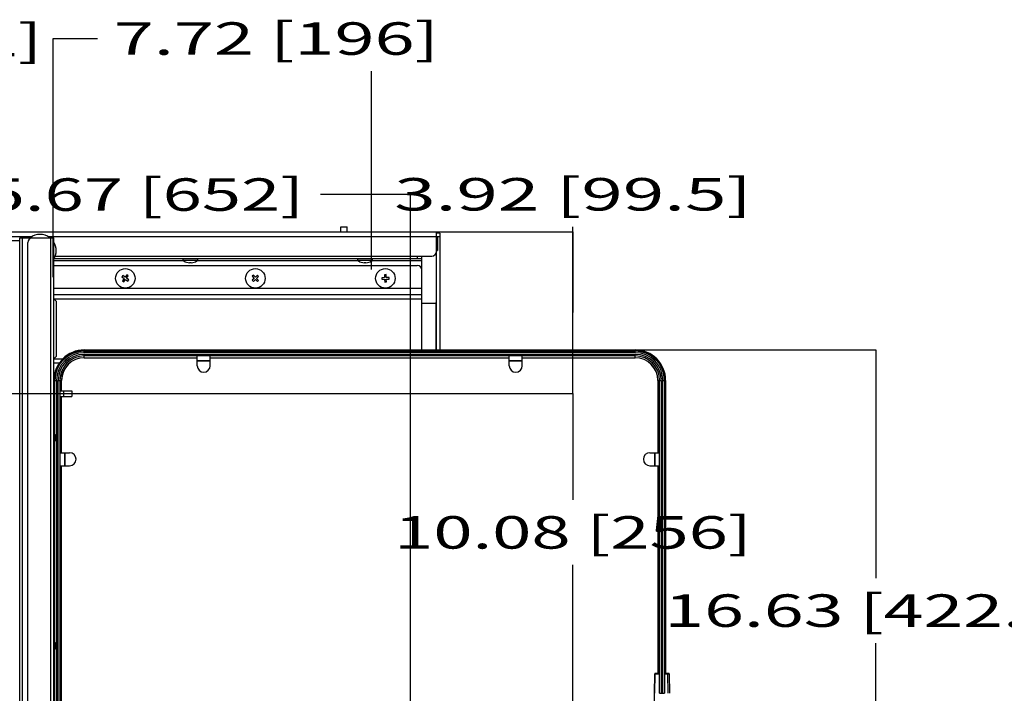
# Model space of a CAD drawing. Units: millimetres. Extents: x 0 to 2970, y -18 to 2100.
# Drawn here: x 855 to 1461, y 1286 to 1700 of the extents above; entities that cross this region are included whole.
import ezdxf
from ezdxf.enums import TextEntityAlignment as Align

# ---------------------------------------------------------------- set-up
doc = ezdxf.new("R2010")
doc.units = ezdxf.units.MM
doc.header["$LTSCALE"] = 163.35
doc.layers.get('0').update_dxf_attribs({"linetype": 'CONTINUOUS'})
doc.layers.add('______ISO_', color=7, linetype='CONTINUOUS')
doc.layers.add('____ISO_', color=7, linetype='CONTINUOUS')
doc.styles.add('TEXTSTYLE_2', font='bluprnt.ttf')
doc.dimstyles.new('DIMSTYLE_1', dxfattribs={"dimtxt": 20, "dimasz": 0.1875, "dimexe": 0.125, "dimexo": 0.0625, "dimgap": 10, "dimtad": 0, "dimtih": 1, "dimtoh": 1, "dimdec": 3, "dimdsep": 46, "dimtxsty": 'TEXTSTYLE_2', "dimblk": '_FILLED', "dimblk1": '_FILLED', "dimblk2": '_FILLED', "dimcen": 0.09, "dimadec": 3, "dimazin": 2, "dimtfac": 1, "dimtdec": 3, "dimtofl": 0, "dimtmove": 0, "dimatfit": 3, "dimldrblk": '_FILLED', "dimfxl": 0, "dimtolj": 1, "dimarcsym": 0})

# ---------------------------------------------------------------- blocks, each defined once
blk = doc.blocks.new('_FILLED')
at = {"color": 0, "linetype": 'ByBlock'}
blk.add_solid([(0, 0), (-1, 0.2), (-1, -0.2)], dxfattribs=at)
blk = doc.blocks.new('*D3')
at = {"layer": '____ISO_', "color": 7, "linetype": 'Continuous'}
for p, q in [((443.45, 1582.32), (443.45, 1592.45)), ((443.45, 1592.32), (799.92, 1592.32)), ((1095.45, 1592.32), (1039.92, 1592.32)), ((1095.45, 1582.32), (1095.45, 1592.45)), ((443.45, 1214.05), (443.45, 1582.32)), ((1095.45, 1214.05), (1095.45, 1582.32))]:
    blk.add_line(p, q, dxfattribs=at)
at = {"layer": '____ISO_', "color": 7, "linetype": 'Continuous', "xscale": 0.1875, "yscale": 0.1875, "zscale": 0.1875, "rotation": 180}
blk.add_blockref('_FILLED', (443.45, 1592.32), dxfattribs=at)
at = {"layer": '____ISO_', "color": 7, "linetype": 'Continuous', "xscale": 0.1875, "yscale": 0.1875, "zscale": 0.1875}
blk.add_blockref('_FILLED', (1095.45, 1592.32), dxfattribs=at)
at = {"layer": '____ISO_', "color": 7, "linetype": 'Continuous', "style": 'TEXTSTYLE_2'}
blk.add_text('25.67 [652]', height=20, dxfattribs=at).set_placement((809.92, 1582.32), (1029.92, 1582.32), align=Align.FIT)
blk = doc.blocks.new('*D6')
at = {"layer": '____ISO_', "color": 7, "linetype": 'Continuous'}
for p, q in [((663.45, 1677.33), (663.45, 1687.45)), ((663.45, 1687.33), (663.45, 1687.33)), ((875.45, 1677.33), (875.45, 1687.45)), ((875.45, 1687.33), (875.45, 1687.33)), ((663.45, 1541.55), (663.45, 1677.33)), ((875.45, 1541.55), (875.45, 1677.33))]:
    blk.add_line(p, q, dxfattribs=at)
at = {"layer": '____ISO_', "color": 7, "linetype": 'Continuous', "xscale": 0.1875, "yscale": 0.1875, "zscale": 0.1875, "rotation": 180}
blk.add_blockref('_FILLED', (663.45, 1687.33), dxfattribs=at)
at = {"layer": '____ISO_', "color": 7, "linetype": 'Continuous', "xscale": 0.1875, "yscale": 0.1875, "zscale": 0.1875}
blk.add_blockref('_FILLED', (875.45, 1687.33), dxfattribs=at)
at = {"layer": '____ISO_', "color": 7, "linetype": 'Continuous', "style": 'TEXTSTYLE_2'}
blk.add_text('8.35 [212]', height=20, dxfattribs=at).set_placement((668.78, 1677.33), (868.78, 1677.33), align=Align.FIT)
blk = doc.blocks.new('*D7')
at = {"layer": '____ISO_', "color": 7, "linetype": 'Continuous'}
for p, q in [((875.45, 1678.28), (875.45, 1688.4)), ((875.45, 1688.28), (902.87, 1688.28)), ((1071.45, 1688.28), (1071.45, 1688.28)), ((875.45, 1541.55), (875.45, 1678.28)), ((1071.45, 1546.3), (1071.45, 1668.28))]:
    blk.add_line(p, q, dxfattribs=at)
at = {"layer": '____ISO_', "color": 7, "linetype": 'Continuous', "xscale": 0.1875, "yscale": 0.1875, "zscale": 0.1875, "rotation": 180}
blk.add_blockref('_FILLED', (875.45, 1688.28), dxfattribs=at)
at = {"layer": '____ISO_', "color": 7, "linetype": 'Continuous', "xscale": 0.1875, "yscale": 0.1875, "zscale": 0.1875}
blk.add_blockref('_FILLED', (1071.45, 1688.28), dxfattribs=at)
at = {"layer": '____ISO_', "color": 7, "linetype": 'Continuous', "style": 'TEXTSTYLE_2'}
blk.add_text('7.72 [196]', height=20, dxfattribs=at).set_placement((912.87, 1678.28), (1112.87, 1678.28), align=Align.FIT)
blk = doc.blocks.new('*D14')
at = {"layer": '____ISO_', "color": 7, "linetype": 'Continuous'}
for p, q in [((1111.51, 1569.48), (1195.46, 1569.48)), ((1195.33, 1519.73), (1195.33, 1572.48)), ((1195.33, 1569.48), (1195.33, 1519.73)), ((1195.33, 1469.98), (1195.33, 1519.73)), ((764.76, 1469.98), (1195.46, 1469.98))]:
    blk.add_line(p, q, dxfattribs=at)
at = {"layer": '____ISO_', "color": 7, "linetype": 'Continuous', "xscale": 0.1875, "yscale": 0.1875, "zscale": 0.1875}
for p, rotation in [((1195.33, 1569.48), 90), ((1195.33, 1469.98), 270)]:
    blk.add_blockref('_FILLED', p, dxfattribs=dict(at, rotation=rotation))
at = {"layer": '____ISO_', "color": 7, "linetype": 'Continuous', "style": 'TEXTSTYLE_2'}
blk.add_text('3.92 [99.5]', height=20, dxfattribs=at).set_placement((1085.33, 1582.48), (1305.33, 1582.48), align=Align.FIT)
blk = doc.blocks.new('*D17')
at = {"layer": '____ISO_', "color": 7, "linetype": 'Continuous'}
for p, q in [((1233.71, 1496.73), (1381.7, 1496.73)), ((1381.57, 1496.73), (1381.57, 1356.4)), ((1381.57, 1074.33), (1381.57, 1316.4)), ((1233.71, 1074.33), (1381.7, 1074.33))]:
    blk.add_line(p, q, dxfattribs=at)
at = {"layer": '____ISO_', "color": 7, "linetype": 'Continuous', "xscale": 0.1875, "yscale": 0.1875, "zscale": 0.1875}
for p, rotation in [((1381.57, 1496.73), 90), ((1381.57, 1074.33), 270)]:
    blk.add_blockref('_FILLED', p, dxfattribs=dict(at, rotation=rotation))
at = {"layer": '____ISO_', "color": 7, "linetype": 'Continuous', "style": 'TEXTSTYLE_2'}
blk.add_text('16.63 [422.4]', height=20, dxfattribs=at).set_placement((1251.57, 1326.4), (1511.57, 1326.4), align=Align.FIT)
blk = doc.blocks.new('*D18')
at = {"layer": '____ISO_', "color": 7, "linetype": 'Continuous'}
for p, q in [((764.76, 1469.98), (1195.46, 1469.98)), ((1195.33, 1469.98), (1195.33, 1404.5)), ((1195.33, 1213.98), (1195.33, 1364.5)), ((764.76, 1213.98), (1195.46, 1213.98))]:
    blk.add_line(p, q, dxfattribs=at)
at = {"layer": '____ISO_', "color": 7, "linetype": 'Continuous', "xscale": 0.1875, "yscale": 0.1875, "zscale": 0.1875}
for p, rotation in [((1195.33, 1469.98), 90), ((1195.33, 1213.98), 270)]:
    blk.add_blockref('_FILLED', p, dxfattribs=dict(at, rotation=rotation))
at = {"layer": '____ISO_', "color": 7, "linetype": 'Continuous', "style": 'TEXTSTYLE_2'}
blk.add_text('10.08 [256]', height=20, dxfattribs=at).set_placement((1085.33, 1374.5), (1305.33, 1374.5), align=Align.FIT)

msp = doc.modelspace()

# ---------------------------------------------------------------- linework, layer by layer
at = {"layer": '______ISO_', "color": 7, "linetype": 'Continuous'}
for p, q in [((832.3763, 1566.484), (862.5153, 1566.484)), ((862.0885, 1565.6589), (862.0885, 1565.784)), ((872.3763, 1566.484), (1113.4458, 1566.484)), ((873.8458, 1565.784), (873.8458, 1076.4711)), ((875.9458, 1551.784), (955.4458, 1551.784)), ((964.4458, 1551.784), (1062.9458, 1551.784)), ((1071.9458, 1551.784), (1102.4458, 1551.784)), ((1099.4458, 1554.484), (1099.4458, 1552.784)), ((875.9458, 1534.784), (1102.4458, 1534.784)), ((875.9458, 1528.284), (1102.4458, 1528.284)), ((1110.9458, 1525.484), (1110.9458, 1496.734)), ((894.6458, 1495.034), (894.6458, 1496.734)), ((1233.6458, 1495.034), (1233.6458, 1496.734)), ((875.9458, 1491.284), (881.4501, 1491.284)), ((1233.6458, 1495.034), (894.6458, 1495.034)), ((894.6458, 1491.934), (894.6458, 1494.034)), ((894.6458, 1494.034), (1233.6458, 1494.034)), ((1233.6458, 1491.934), (1233.6458, 1494.034)), ((972.1458, 1490.024), (964.1458, 1490.024)), ((1164.1458, 1490.024), (1156.1458, 1490.024)), ((875.9458, 1478.034), (877.6458, 1478.034)), ((877.6458, 1478.034), (877.6458, 1444.6509)), ((878.6458, 1093.034), (878.6458, 1478.034)), ((878.6458, 1478.034), (880.7458, 1478.034)), ((1247.5458, 1478.034), (1249.6458, 1478.034)), ((1249.6458, 1478.034), (1249.6458, 1285.534)), ((1250.6458, 1285.534), (1250.6458, 1478.034)), ((1250.6458, 1478.034), (1252.3458, 1478.034)), ((876.4363, 1471.534), (876.4363, 1468.034)), ((881.9154, 1471.534), (881.9154, 1468.034)), ((877.6458, 1441.0552), (877.6458, 1316.6509)), ((882.6558, 1433.534), (882.6558, 1425.534)), ((1245.6358, 1425.534), (1245.6358, 1433.534)), ((877.6458, 1313.0552), (877.6458, 1220.6509)), ((1245.7095, 1297.5868), (1245.4769, 1285.534)), ((1245.7095, 1297.5868), (1248.6458, 1297.5868)), ((1251.6458, 1297.5868), (1254.5831, 1297.5868)), ((1253.5651, 1297.5868), (1253.73, 1285.534))]:
    msp.add_line(p, q, dxfattribs=at)
for centre, radius, start, end in [((894.6458, 1478.034), 17, 90, 180), ((894.6458, 1478.034), 16, 90, 180), ((1233.6458, 1478.034), 17, 0, 90), ((1233.6458, 1478.034), 16, 0, 90)]:
    msp.add_arc(centre, radius, start, end, dxfattribs=at)
for centre, major_axis, ratio, start_param, end_param in [((1245.8985, 1297.584), (-0.2, 0.0039), 0.0139595, 0, 0.33311047), ((1245.8985, 1297.584), (0, 0.2), 0.94502984, 0, 1.55683369), ((1253.3692, 1297.584), (0, 0.2), 0.97957218, 4.72635161, 6.28318531)]:
    msp.add_ellipse(centre, major_axis=major_axis, ratio=ratio, start_param=start_param, end_param=end_param, dxfattribs=at)
at = {"layer": '____ISO_', "color": 7, "linetype": 'Continuous'}
for p, q in [((427.4458, 1569.484), (1111.4458, 1569.484)), ((1052.4458, 1569.484), (1052.4458, 1572.484)), ((1052.4458, 1572.484), (1056.4458, 1572.484)), ((1056.4458, 1569.484), (1056.4458, 1572.484)), ((1111.4458, 1496.734), (1111.4458, 1569.484)), ((854.9458, 1563.784), (839.9458, 1563.784)), ((854.9458, 1072.7212), (854.9458, 1565.784)), ((854.9458, 1565.784), (875.9458, 1565.784)), ((856.7221, 1075.2204), (856.7221, 1565.784)), ((875.9458, 1074.284), (875.9458, 1565.784)), ((1113.4458, 1568.484), (1111.4458, 1568.484)), ((1111.9458, 1565.984), (1111.4458, 1565.984)), ((1111.4458, 1565.9786), (1111.9458, 1565.9786)), ((1111.9458, 1565.984), (1111.9458, 1557.984)), ((1113.4458, 1568.484), (1113.4458, 1496.734)), ((859.9458, 1077.7499), (859.9458, 1562.784)), ((1111.9458, 1557.9894), (1111.4458, 1557.9894)), ((1111.4458, 1557.984), (1111.9458, 1557.984)), ((1102.4458, 1552.784), (876.106, 1552.784)), ((876.8856, 1554.484), (1108.4458, 1554.484)), ((955.4458, 1551.784), (955.4458, 1552.784)), ((964.4458, 1551.784), (955.4458, 1551.784)), ((955.9458, 1551.4595), (955.9458, 1551.4397)), ((963.9458, 1551.4397), (963.9458, 1551.4595)), ((964.4458, 1551.784), (964.4458, 1552.784)), ((1062.9458, 1551.784), (1062.9458, 1552.784)), ((1071.9458, 1551.784), (1062.9458, 1551.784)), ((1063.4458, 1551.4595), (1063.4458, 1551.4397)), ((1071.4458, 1551.4397), (1071.4458, 1551.4595)), ((1071.9458, 1551.784), (1071.9458, 1552.784)), ((1102.4458, 1496.734), (1102.4458, 1554.484)), ((875.9458, 1548.784), (1099.4458, 1548.784)), ((959.4458, 1550.5082), (959.4458, 1550.3174)), ((960.4458, 1550.3174), (960.4458, 1550.5082)), ((1066.9458, 1550.5082), (1066.9458, 1550.3174)), ((1067.9458, 1550.3174), (1067.9458, 1550.5082)), ((918.4824, 1542.5648), (917.866, 1541.7774)), ((917.866, 1541.7774), (919.2439, 1540.6986)), ((919.2439, 1540.6986), (918.165, 1539.3207)), ((918.165, 1539.3207), (918.9524, 1538.7042)), ((919.8603, 1541.4859), (918.4824, 1542.5648)), ((918.9524, 1538.7042), (920.0312, 1540.0821)), ((920.9392, 1542.8638), (919.8603, 1541.4859)), ((920.0312, 1540.0821), (921.4091, 1539.0033)), ((920.6477, 1540.8695), (921.7265, 1542.2474)), ((922.0256, 1539.7906), (920.6477, 1540.8695)), ((921.7265, 1542.2474), (920.9392, 1542.8638)), ((921.4091, 1539.0033), (922.0256, 1539.7906)), ((999.2387, 1540.7898), (997.9912, 1539.5625)), ((997.9912, 1539.5625), (998.6925, 1538.8496)), ((998.7243, 1542.7386), (998.0114, 1542.0373)), ((998.0114, 1542.0373), (999.2387, 1540.7898)), ((998.6925, 1538.8496), (999.94, 1540.0769)), ((999.9516, 1541.4911), (998.7243, 1542.7386)), ((999.94, 1540.0769), (1001.1673, 1538.8294)), ((1001.199, 1542.7184), (999.9516, 1541.4911)), ((1000.6529, 1540.7783), (1001.9004, 1542.0056)), ((1001.8802, 1539.5308), (1000.6529, 1540.7783)), ((1001.1673, 1538.8294), (1001.8802, 1539.5308)), ((1001.9004, 1542.0056), (1001.199, 1542.7184)), ((1079.4265, 1541.264), (1077.6779, 1541.1953)), ((1077.6779, 1541.1953), (1077.7172, 1540.196)), ((1077.7172, 1540.196), (1079.4658, 1540.2648)), ((1080.357, 1543.0519), (1079.3578, 1543.0126)), ((1079.3578, 1543.0126), (1079.4265, 1541.264)), ((1079.4658, 1540.2648), (1079.5346, 1538.5161)), ((1080.4258, 1541.3033), (1080.357, 1543.0519)), ((1082.1744, 1541.372), (1080.4258, 1541.3033)), ((1080.465, 1540.304), (1082.2137, 1540.3728)), ((1080.5338, 1538.5554), (1080.465, 1540.304)), ((1082.2137, 1540.3728), (1082.1744, 1541.372)), ((1079.5346, 1538.5161), (1080.5338, 1538.5554)), ((875.9458, 1530.784), (1102.4458, 1530.784)), ((877.4458, 1526.784), (875.9458, 1528.284)), ((877.4458, 1526.784), (877.4458, 1492.784)), ((1102.4458, 1525.484), (1111.4458, 1525.484)), ((894.6458, 1496.734), (1233.6458, 1496.734)), ((894.6458, 1496.2678), (1233.6458, 1496.2678)), ((875.9458, 1491.284), (877.4458, 1492.784)), ((894.6458, 1496.034), (1233.6458, 1496.034)), ((1233.6458, 1493.034), (894.6458, 1493.034)), ((894.6458, 1491.9892), (964.1458, 1491.9892)), ((894.6458, 1491.934), (964.1458, 1491.934)), ((964.1458, 1487.034), (964.1458, 1493.034)), ((972.1458, 1487.034), (972.1458, 1493.034)), ((972.1458, 1491.9892), (1156.1458, 1491.9892)), ((972.1458, 1491.934), (1156.1458, 1491.934)), ((1156.1458, 1487.034), (1156.1458, 1493.034)), ((1164.1458, 1487.034), (1164.1458, 1493.034)), ((1164.1458, 1491.9892), (1233.6458, 1491.9892)), ((1164.1458, 1491.934), (1233.6458, 1491.934)), ((875.9458, 1488.784), (879.3446, 1488.784)), ((964.1458, 1490.034), (972.1458, 1490.034)), ((1156.1458, 1490.034), (1164.1458, 1490.034)), ((876.412, 1471.534), (876.412, 1478.034)), ((876.6458, 1444.5819), (876.6458, 1478.034)), ((879.6458, 1478.034), (879.6458, 1093.034)), ((880.6906, 1471.534), (880.6906, 1478.034)), ((880.7458, 1471.534), (880.7458, 1478.034)), ((1247.5458, 1478.034), (1247.5458, 1433.534)), ((1247.601, 1478.034), (1247.601, 1433.534)), ((1248.6458, 1285.534), (1248.6458, 1478.034)), ((1251.6458, 1478.034), (1251.6458, 1285.534)), ((1251.8796, 1478.034), (1251.8796, 1297.784)), ((1252.3458, 1478.034), (1252.3458, 1297.784)), ((875.9458, 1471.534), (876.6458, 1471.534)), ((876.6458, 1468.034), (875.9458, 1468.034)), ((876.412, 1444.6271), (876.412, 1468.034)), ((879.6458, 1471.534), (886.9419, 1471.534)), ((879.6458, 1468.034), (886.9419, 1468.034)), ((880.6906, 1433.534), (880.6906, 1468.034)), ((880.7458, 1433.534), (880.7458, 1468.034)), ((881.9419, 1471.534), (881.9419, 1468.034)), ((886.9419, 1471.534), (886.9419, 1468.034)), ((875.9458, 1444.72), (875.9799, 1444.7789)), ((875.9858, 1444.784), (876.0058, 1444.784)), ((876.0117, 1444.7789), (876.2633, 1444.3445)), ((876.2558, 1444.3575), (876.4999, 1444.7789)), ((876.5058, 1444.784), (876.5258, 1444.784)), ((876.5317, 1444.7789), (876.7833, 1444.3445)), ((876.7758, 1444.3575), (877.0199, 1444.7789)), ((877.0258, 1444.784), (877.0458, 1444.784)), ((877.0517, 1444.7789), (877.3033, 1444.3445)), ((877.2958, 1444.3575), (877.5399, 1444.7789)), ((877.5458, 1444.784), (877.5658, 1444.784)), ((877.5717, 1444.7789), (877.8233, 1444.3445)), ((877.6458, 1443.9201), (877.6458, 1443.4932)), ((877.8958, 1443.6742), (877.6458, 1443.9201)), ((877.8158, 1444.3575), (877.8522, 1444.4203)), ((877.9458, 1444.2644), (877.8558, 1444.4203)), ((877.9458, 1441.3036), (877.9458, 1444.2644)), ((875.9958, 1441.2105), (875.9458, 1441.1243)), ((876.2399, 1440.7891), (875.9882, 1441.2235)), ((876.2458, 1440.784), (876.2658, 1440.784)), ((876.5158, 1441.2105), (876.2717, 1440.7891)), ((876.412, 1316.6271), (876.412, 1441.0314)), ((876.7599, 1440.7891), (876.5082, 1441.2235)), ((876.6458, 1316.5819), (876.6458, 1440.9862)), ((876.7658, 1440.784), (876.7858, 1440.784)), ((877.0358, 1441.2105), (876.7917, 1440.7891)), ((877.2799, 1440.7891), (877.0282, 1441.2235)), ((877.2858, 1440.784), (877.3058, 1440.784)), ((877.5558, 1441.2105), (877.3117, 1440.7891)), ((877.7226, 1440.9226), (877.5482, 1441.2235)), ((877.9458, 1441.3036), (877.7258, 1440.9226)), ((879.6458, 1433.534), (885.6458, 1433.534)), ((882.6458, 1425.534), (882.6458, 1433.534)), ((1242.6458, 1433.534), (1248.6458, 1433.534)), ((1245.6458, 1433.534), (1245.6458, 1425.534)), ((879.6458, 1425.534), (885.6458, 1425.534)), ((880.6906, 1145.534), (880.6906, 1425.534)), ((880.7458, 1145.534), (880.7458, 1425.534)), ((1242.6458, 1425.534), (1248.6458, 1425.534)), ((1247.5458, 1425.534), (1247.5458, 1297.784)), ((1247.601, 1425.534), (1247.601, 1297.784)), ((875.9458, 1316.72), (875.9799, 1316.7789)), ((875.9858, 1316.784), (876.0058, 1316.784)), ((876.0117, 1316.7789), (876.2633, 1316.3445)), ((876.2558, 1316.3575), (876.4999, 1316.7789)), ((876.5058, 1316.784), (876.5258, 1316.784)), ((876.5317, 1316.7789), (876.7833, 1316.3445)), ((876.7758, 1316.3575), (877.0199, 1316.7789)), ((877.0258, 1316.784), (877.0458, 1316.784)), ((877.0517, 1316.7789), (877.3033, 1316.3445)), ((877.2958, 1316.3575), (877.5399, 1316.7789)), ((877.5458, 1316.784), (877.5658, 1316.784)), ((877.5717, 1316.7789), (877.8233, 1316.3445)), ((877.6458, 1315.9201), (877.6458, 1315.4932)), ((877.8958, 1315.6742), (877.6458, 1315.9201)), ((877.8158, 1316.3575), (877.8522, 1316.4203)), ((877.9458, 1316.2644), (877.8558, 1316.4203)), ((877.9458, 1313.3036), (877.9458, 1316.2644)), ((875.9958, 1313.2105), (875.9458, 1313.1243)), ((876.2399, 1312.7891), (875.9882, 1313.2235)), ((876.2458, 1312.784), (876.2658, 1312.784)), ((876.5158, 1313.2105), (876.2717, 1312.7891)), ((876.412, 1220.6271), (876.412, 1313.0314)), ((876.7599, 1312.7891), (876.5082, 1313.2235)), ((876.6458, 1220.5819), (876.6458, 1312.9862)), ((876.7658, 1312.784), (876.7858, 1312.784)), ((877.0358, 1313.2105), (876.7917, 1312.7891)), ((877.2799, 1312.7891), (877.0282, 1313.2235)), ((877.2858, 1312.784), (877.3058, 1312.784)), ((877.5558, 1313.2105), (877.3117, 1312.7891)), ((877.7226, 1312.9226), (877.5482, 1313.2235)), ((877.9458, 1313.3036), (877.7258, 1312.9226)), ((1245.4693, 1285.5345), (1245.6985, 1297.5879)), ((1248.6458, 1297.784), (1245.8985, 1297.784)), ((1254.3831, 1297.784), (1251.6458, 1297.784)), ((1254.5831, 1297.5868), (1254.7514, 1285.534)), ((1245.4769, 1285.534), (1245.4693, 1285.5345)), ((1245.4693, 1273.484), (1245.4693, 1285.5345)), ((1248.6458, 1285.534), (1251.6458, 1285.534))]:
    msp.add_line(p, q, dxfattribs=at)
for centre in [(919.9458, 1540.784), (999.9458, 1540.784), (1079.9458, 1540.784)]:
    msp.add_circle(centre, 6, dxfattribs=at)
for centre, radius, start, end in [((862.9458, 1562.784), 3, 90, 180), ((867.4458, 1557.784), 10, 53.1301024, 126.8698976), ((867.4458, 1557.784), 10, 328.2116694, 31.7883306), ((1108.4458, 1557.484), 3, 270, 360), ((959.9458, 1557.784), 7.5, 233.1301024, 237.7690474), ((959.9458, 1557.784), 7.4833, 237.6884668, 266.1689106), ((959.9458, 1557.784), 7.4833, 273.8310894, 302.3115332), ((959.9458, 1557.784), 7.5, 302.2309526, 306.8698976), ((1067.4458, 1557.784), 7.5, 233.1301024, 237.7690474), ((1067.4458, 1557.784), 7.4833, 237.6884668, 266.1689106), ((1067.4458, 1557.784), 7.4833, 273.8310894, 302.3115332), ((1067.4458, 1557.784), 7.5, 302.2309526, 306.8698976), ((959.9458, 1557.784), 7.293, 266.0687681, 273.9312319), ((1067.4458, 1557.784), 7.293, 266.0687681, 273.9312319), ((1099.4458, 1545.784), 3, 0, 90), ((1110.4458, 1526.484), 1, 270, 360), ((894.6458, 1478.034), 18.7, 90, 180), ((894.6458, 1478.034), 18.2338, 90, 180), ((1233.6458, 1478.034), 18.7, 0, 90), ((1233.6458, 1478.034), 18.2338, 0, 90), ((894.6458, 1478.034), 18, 90, 180), ((894.6458, 1478.034), 15, 90, 180), ((894.6458, 1478.034), 13.9552, 90, 180), ((894.6458, 1478.034), 13.9, 90, 180), ((1233.6458, 1478.034), 18, 0, 90), ((1233.6458, 1478.034), 15, 0, 90), ((1233.6458, 1478.034), 13.9552, 0, 90), ((1233.6458, 1478.034), 13.9, 0, 90), ((968.1458, 1487.034), 4, 180, 360), ((1160.1458, 1487.034), 4, 180, 360), ((885.6458, 1429.534), 4, 270, 90), ((1242.6458, 1429.534), 4, 90, 270), ((1245.8985, 1297.584), 0.2, 90, 178.8767336), ((1254.3831, 1297.584), 0.2, 0.8, 90)]:
    msp.add_arc(centre, radius, start, end, dxfattribs=at)
for points, knots in [([(875.9799, 1444.7716), (875.9919, 1444.7941), (876.0039, 1444.7564), (876.0159, 1444.6532), (876.047, 1444.3854), (876.0782, 1443.6904), (876.1093, 1442.94), (876.1413, 1442.1689), (876.1733, 1441.3811), (876.2054, 1441.018), (876.2188, 1440.8651), (876.2323, 1440.7911), (876.2458, 1440.7926)], [-26.77508796, -26.77508796, -26.77508796, -26.77508796, -26.339809, -26.339809, -26.339809, -25.21083525, -25.21083525, -25.21083525, -24.05051285, -24.05051285, -24.05051285, -23.5619449, -23.5619449, -23.5619449, -23.5619449]), ([(876.2717, 1440.7974), (876.2581, 1440.7726), (876.2445, 1440.8247), (876.2309, 1440.9595), (876.1994, 1441.2707), (876.168, 1442.006), (876.1366, 1442.7656), (876.1052, 1443.5241), (876.0738, 1444.267), (876.0424, 1444.5916), (876.0302, 1444.7178), (876.018, 1444.7782), (876.0058, 1444.7764)], [17.20720919, 17.20720919, 17.20720919, 17.20720919, 17.70083482, 17.70083482, 17.70083482, 18.84034942, 18.84034942, 18.84034942, 19.97811474, 19.97811474, 19.97811474, 20.42035225, 20.42035225, 20.42035225, 20.42035225]), ([(876.5082, 1441.2274), (876.5011, 1441.2379), (876.494, 1441.2657), (876.4868, 1441.3121), (876.4531, 1441.5307), (876.4195, 1442.1461), (876.3858, 1442.7835), (876.3522, 1443.4198), (876.3186, 1444.0343), (876.285, 1444.2543), (876.2778, 1444.3016), (876.2706, 1444.33), (876.2633, 1444.3406)], [17.36998411, 17.36998411, 17.36998411, 17.36998411, 17.62884415, 17.62884415, 17.62884415, 18.84925739, 18.84925739, 18.84925739, 20.06727406, 20.06727406, 20.06727406, 20.32912773, 20.32912773, 20.32912773, 20.32912773]), ([(876.4999, 1444.7778), (876.5282, 1444.821), (876.5565, 1444.4986), (876.5847, 1443.9408), (876.6161, 1443.3227), (876.6475, 1442.4482), (876.6788, 1441.7906), (876.7078, 1441.1825), (876.7368, 1440.789), (876.7658, 1440.7846)], [-20.49190265, -20.49190265, -20.49190265, -20.49190265, -19.46630792, -19.46630792, -19.46630792, -18.3297666, -18.3297666, -18.3297666, -17.27875959, -17.27875959, -17.27875959, -17.27875959]), ([(876.7917, 1440.79), (876.7627, 1440.7455), (876.7338, 1441.0867), (876.7048, 1441.6675), (876.6731, 1442.3033), (876.6414, 1443.1913), (876.6097, 1443.8417), (876.5817, 1444.4152), (876.5537, 1444.7765), (876.5258, 1444.7826)], [10.92402388, 10.92402388, 10.92402388, 10.92402388, 11.97407075, 11.97407075, 11.97407075, 13.1236041, 13.1236041, 13.1236041, 14.13716694, 14.13716694, 14.13716694, 14.13716694]), ([(877.0282, 1441.2309), (877.0172, 1441.2473), (877.0062, 1441.3038), (876.9951, 1441.4025), (876.9611, 1441.7066), (876.927, 1442.3885), (876.893, 1443.0254), (876.859, 1443.6608), (876.8251, 1444.206), (876.7911, 1444.3243), (876.7885, 1444.3333), (876.7859, 1444.3398), (876.7833, 1444.3438)], [11.0867988, 11.0867988, 11.0867988, 11.0867988, 11.48698803, 11.48698803, 11.48698803, 12.72104224, 12.72104224, 12.72104224, 13.95213916, 13.95213916, 13.95213916, 14.04594243, 14.04594243, 14.04594243, 14.04594243]), ([(877.0199, 1444.7707), (877.0328, 1444.7947), (877.0458, 1444.7491), (877.0587, 1444.6279), (877.0902, 1444.3334), (877.1216, 1443.6088), (877.1531, 1442.8487), (877.1844, 1442.0931), (877.2157, 1441.3419), (877.247, 1441.0001), (877.2599, 1440.8587), (877.2728, 1440.7903), (877.2858, 1440.7918)], [-14.20871735, -14.20871735, -14.20871735, -14.20871735, -13.73944666, -13.73944666, -13.73944666, -12.59871376, -12.59871376, -12.59871376, -11.46472355, -11.46472355, -11.46472355, -10.99557429, -10.99557429, -10.99557429, -10.99557429]), ([(877.3117, 1440.7971), (877.2983, 1440.7726), (877.2848, 1440.8233), (877.2714, 1440.9546), (877.2402, 1441.2589), (877.209, 1441.9806), (877.1779, 1442.7333), (877.1467, 1443.4856), (877.1156, 1444.2305), (877.0845, 1444.5695), (877.0716, 1444.7099), (877.0587, 1444.7778), (877.0458, 1444.7763)], [4.64083857, 4.64083857, 4.64083857, 4.64083857, 5.12842652, 5.12842652, 5.12842652, 6.25784101, 6.25784101, 6.25784101, 7.3866319, 7.3866319, 7.3866319, 7.85398163, 7.85398163, 7.85398163, 7.85398163]), ([(877.5482, 1441.2319), (877.5311, 1441.2618), (877.5139, 1441.3866), (877.4967, 1441.5995), (877.4635, 1442.011), (877.4303, 1442.7247), (877.3971, 1443.3159), (877.3659, 1443.8727), (877.3346, 1444.2867), (877.3033, 1444.3441)], [4.8036135, 4.8036135, 4.8036135, 4.8036135, 5.42611897, 5.42611897, 5.42611897, 6.62951182, 6.62951182, 6.62951182, 7.76275712, 7.76275712, 7.76275712, 7.76275712]), ([(877.5399, 1444.7774), (877.5673, 1444.8187), (877.5947, 1444.5198), (877.6221, 1443.9914), (877.63, 1443.8396), (877.6379, 1443.6713), (877.6458, 1443.4932)], [-7.92553204, -7.92553204, -7.92553204, -7.92553204, -6.93130257, -6.93130257, -6.93130257, -6.64567677, -6.64567677, -6.64567677, -6.64567677]), ([(877.6458, 1443.4932), (877.6511, 1443.2483), (877.6565, 1442.9897), (877.6672, 1442.4773), (877.6726, 1442.2284), (877.6833, 1441.7732), (877.6887, 1441.5707), (877.6994, 1441.2384), (877.7048, 1441.1108), (877.7154, 1440.9496), (877.7205, 1440.9135), (877.7258, 1440.9226)], [0, 0, 0, 0, 0.077583363, 0.077583363, 0.154100295, 0.154100295, 0.229550499, 0.229550499, 0.303933676, 0.303933676, 0.375084374, 0.375084374, 0.375084374, 0.375084374]), ([(877.8522, 1444.4203), (877.8531, 1444.4219), (877.8541, 1444.4223), (877.8603, 1444.4161), (877.8657, 1444.37), (877.8752, 1444.2207), (877.8793, 1444.1351), (877.8875, 1443.9277), (877.8916, 1443.8076), (877.8958, 1443.6742)], [0.914065111, 0.914065111, 0.914065111, 0.914065111, 0.925314764, 0.925314764, 0.989010364, 0.989010364, 1.03710509, 1.03710509, 1.084566431, 1.084566431, 1.084566431, 1.084566431]), ([(875.9882, 1441.2238), (875.9867, 1441.2262), (875.9852, 1441.2295), (875.9837, 1441.2337), (875.9711, 1441.2685), (875.9584, 1441.3628), (875.9458, 1441.5001)], [23.653169417, 23.653169417, 23.653169417, 23.653169417, 23.707988874, 23.707988874, 23.707988874, 24.166097335, 24.166097335, 24.166097335, 24.166097335]), ([(875.9799, 1316.7716), (875.9919, 1316.7941), (876.0039, 1316.7564), (876.0159, 1316.6532), (876.047, 1316.3854), (876.0782, 1315.6904), (876.1093, 1314.94), (876.1413, 1314.1689), (876.1733, 1313.3811), (876.2054, 1313.018), (876.2188, 1312.8651), (876.2323, 1312.7911), (876.2458, 1312.7926)], [-26.77508796, -26.77508796, -26.77508796, -26.77508796, -26.339809, -26.339809, -26.339809, -25.21083525, -25.21083525, -25.21083525, -24.05051285, -24.05051285, -24.05051285, -23.5619449, -23.5619449, -23.5619449, -23.5619449]), ([(876.2717, 1312.7974), (876.2581, 1312.7726), (876.2445, 1312.8247), (876.2309, 1312.9595), (876.1994, 1313.2707), (876.168, 1314.006), (876.1366, 1314.7656), (876.1052, 1315.5241), (876.0738, 1316.267), (876.0424, 1316.5916), (876.0302, 1316.7178), (876.018, 1316.7782), (876.0058, 1316.7764)], [17.20720919, 17.20720919, 17.20720919, 17.20720919, 17.70083482, 17.70083482, 17.70083482, 18.84034942, 18.84034942, 18.84034942, 19.97811474, 19.97811474, 19.97811474, 20.42035225, 20.42035225, 20.42035225, 20.42035225]), ([(876.5082, 1313.2274), (876.5011, 1313.2379), (876.494, 1313.2657), (876.4868, 1313.3121), (876.4531, 1313.5307), (876.4195, 1314.1461), (876.3858, 1314.7835), (876.3522, 1315.4198), (876.3186, 1316.0343), (876.285, 1316.2543), (876.2778, 1316.3016), (876.2706, 1316.33), (876.2633, 1316.3406)], [17.36998411, 17.36998411, 17.36998411, 17.36998411, 17.62884415, 17.62884415, 17.62884415, 18.84925739, 18.84925739, 18.84925739, 20.06727406, 20.06727406, 20.06727406, 20.32912773, 20.32912773, 20.32912773, 20.32912773]), ([(876.4999, 1316.7778), (876.5282, 1316.821), (876.5565, 1316.4986), (876.5847, 1315.9408), (876.6161, 1315.3227), (876.6475, 1314.4482), (876.6788, 1313.7906), (876.7078, 1313.1825), (876.7368, 1312.789), (876.7658, 1312.7846)], [-20.49190265, -20.49190265, -20.49190265, -20.49190265, -19.46630792, -19.46630792, -19.46630792, -18.3297666, -18.3297666, -18.3297666, -17.27875959, -17.27875959, -17.27875959, -17.27875959]), ([(876.7917, 1312.79), (876.7627, 1312.7455), (876.7338, 1313.0867), (876.7048, 1313.6675), (876.6731, 1314.3033), (876.6414, 1315.1913), (876.6097, 1315.8417), (876.5817, 1316.4152), (876.5537, 1316.7765), (876.5258, 1316.7826)], [10.92402388, 10.92402388, 10.92402388, 10.92402388, 11.97407075, 11.97407075, 11.97407075, 13.1236041, 13.1236041, 13.1236041, 14.13716694, 14.13716694, 14.13716694, 14.13716694]), ([(877.0282, 1313.2309), (877.0172, 1313.2473), (877.0062, 1313.3038), (876.9951, 1313.4025), (876.9611, 1313.7066), (876.927, 1314.3885), (876.893, 1315.0254), (876.859, 1315.6608), (876.8251, 1316.206), (876.7911, 1316.3243), (876.7885, 1316.3333), (876.7859, 1316.3398), (876.7833, 1316.3438)], [11.0867988, 11.0867988, 11.0867988, 11.0867988, 11.48698803, 11.48698803, 11.48698803, 12.72104224, 12.72104224, 12.72104224, 13.95213916, 13.95213916, 13.95213916, 14.04594243, 14.04594243, 14.04594243, 14.04594243]), ([(877.0199, 1316.7707), (877.0328, 1316.7947), (877.0458, 1316.7491), (877.0587, 1316.6279), (877.0902, 1316.3334), (877.1216, 1315.6088), (877.1531, 1314.8487), (877.1844, 1314.0931), (877.2157, 1313.3419), (877.247, 1313.0001), (877.2599, 1312.8587), (877.2728, 1312.7903), (877.2858, 1312.7918)], [-14.20871735, -14.20871735, -14.20871735, -14.20871735, -13.73944666, -13.73944666, -13.73944666, -12.59871376, -12.59871376, -12.59871376, -11.46472355, -11.46472355, -11.46472355, -10.99557429, -10.99557429, -10.99557429, -10.99557429]), ([(877.3117, 1312.7971), (877.2983, 1312.7726), (877.2848, 1312.8233), (877.2714, 1312.9546), (877.2402, 1313.2589), (877.209, 1313.9806), (877.1779, 1314.7333), (877.1467, 1315.4856), (877.1156, 1316.2305), (877.0845, 1316.5695), (877.0716, 1316.7099), (877.0587, 1316.7778), (877.0458, 1316.7763)], [4.64083857, 4.64083857, 4.64083857, 4.64083857, 5.12842652, 5.12842652, 5.12842652, 6.25784101, 6.25784101, 6.25784101, 7.3866319, 7.3866319, 7.3866319, 7.85398163, 7.85398163, 7.85398163, 7.85398163]), ([(877.5482, 1313.2319), (877.5311, 1313.2618), (877.5139, 1313.3866), (877.4967, 1313.5995), (877.4635, 1314.011), (877.4303, 1314.7247), (877.3971, 1315.3159), (877.3659, 1315.8727), (877.3346, 1316.2867), (877.3033, 1316.3441)], [4.8036135, 4.8036135, 4.8036135, 4.8036135, 5.42611897, 5.42611897, 5.42611897, 6.62951182, 6.62951182, 6.62951182, 7.76275712, 7.76275712, 7.76275712, 7.76275712]), ([(877.5399, 1316.7774), (877.5673, 1316.8187), (877.5947, 1316.5198), (877.6221, 1315.9914), (877.63, 1315.8396), (877.6379, 1315.6713), (877.6458, 1315.4932)], [-7.92553204, -7.92553204, -7.92553204, -7.92553204, -6.93130257, -6.93130257, -6.93130257, -6.64567677, -6.64567677, -6.64567677, -6.64567677]), ([(877.6458, 1315.4932), (877.6511, 1315.2483), (877.6565, 1314.9897), (877.6672, 1314.4773), (877.6726, 1314.2284), (877.6833, 1313.7732), (877.6887, 1313.5707), (877.6994, 1313.2384), (877.7048, 1313.1108), (877.7154, 1312.9496), (877.7205, 1312.9135), (877.7258, 1312.9226)], [0, 0, 0, 0, 0.077583363, 0.077583363, 0.154100295, 0.154100295, 0.229550499, 0.229550499, 0.303933676, 0.303933676, 0.375084374, 0.375084374, 0.375084374, 0.375084374]), ([(877.8522, 1316.4203), (877.8531, 1316.4219), (877.8541, 1316.4223), (877.8603, 1316.4161), (877.8657, 1316.37), (877.8752, 1316.2207), (877.8793, 1316.1351), (877.8875, 1315.9277), (877.8916, 1315.8076), (877.8958, 1315.6742)], [0.914065111, 0.914065111, 0.914065111, 0.914065111, 0.925314764, 0.925314764, 0.989010364, 0.989010364, 1.03710509, 1.03710509, 1.084566431, 1.084566431, 1.084566431, 1.084566431]), ([(875.9882, 1313.2238), (875.9867, 1313.2262), (875.9852, 1313.2295), (875.9837, 1313.2337), (875.9711, 1313.2685), (875.9584, 1313.3628), (875.9458, 1313.5001)], [23.653169417, 23.653169417, 23.653169417, 23.653169417, 23.707988874, 23.707988874, 23.707988874, 24.166097335, 24.166097335, 24.166097335, 24.166097335])]:
    msp.add_open_spline(points, degree=3, knots=knots, dxfattribs=at)
for points in [[(877.6458, 1443.9201), (877.6191, 1444.4505), (877.5925, 1444.7757), (877.5658, 1444.782)], [(877.8958, 1443.6742), (877.8716, 1444.0505), (877.8475, 1444.2922), (877.8233, 1444.3394)], [(877.6458, 1315.9201), (877.6191, 1316.4505), (877.5925, 1316.7757), (877.5658, 1316.782)], [(877.8958, 1315.6742), (877.8716, 1316.0505), (877.8475, 1316.2922), (877.8233, 1316.3394)]]:
    msp.add_open_spline(points, degree=3, dxfattribs=at)

# ---------------------------------------------------------------- dimensions: what is measured, and where the dimension line sits
for base, p1, p2, text, picture, middle in [((875.4458, 1687.3269), (663.4458, 1541.484), (875.4458, 1541.484), '8.35 [212]', '*D6', (766.9023, 1687.3269)), ((1071.4458, 1688.2766), (875.4458, 1541.484), (1071.4458, 1546.234), '7.72 [196]', '*D7', (1011.6228, 1688.2766)), ((1095.4458, 1592.324), (443.4458, 1213.984), (1095.4458, 1213.984), '25.67 [652]', '*D3', (918.6701, 1592.3241))]:
    dim = msp.add_linear_dim(base=base, p1=p1, p2=p2, text=text, dimstyle='DIMSTYLE_1', dxfattribs=at)
    dim.commit()
    dim.dimension.update_dxf_attribs({"geometry": picture, "text_midpoint": middle, "dimtype": 160})
for base, p1, p2, angle, text, picture, middle in [((1195.3304, 1469.984), (1111.4458, 1569.484), (764.6958, 1469.984), 270, '3.92 [99.5]', '*D14', (1194.0804, 1592.484)), ((1381.5733, 1496.734), (1233.6458, 1074.334), (1233.6458, 1496.734), 90, '16.63 [422.4]', '*D17', (1382.8233, 1336.4003)), ((1195.3304, 1213.984), (764.6958, 1469.984), (764.6958, 1213.984), 270, '10.08 [256]', '*D18', (1196.5804, 1384.5011))]:
    dim = msp.add_linear_dim(base=base, p1=p1, p2=p2, angle=angle, text=text, dimstyle='DIMSTYLE_1', dxfattribs=at)
    dim.commit()
    dim.dimension.update_dxf_attribs({"geometry": picture, "text_midpoint": middle, "dimtype": 160})

doc.saveas('drawing.dxf')
